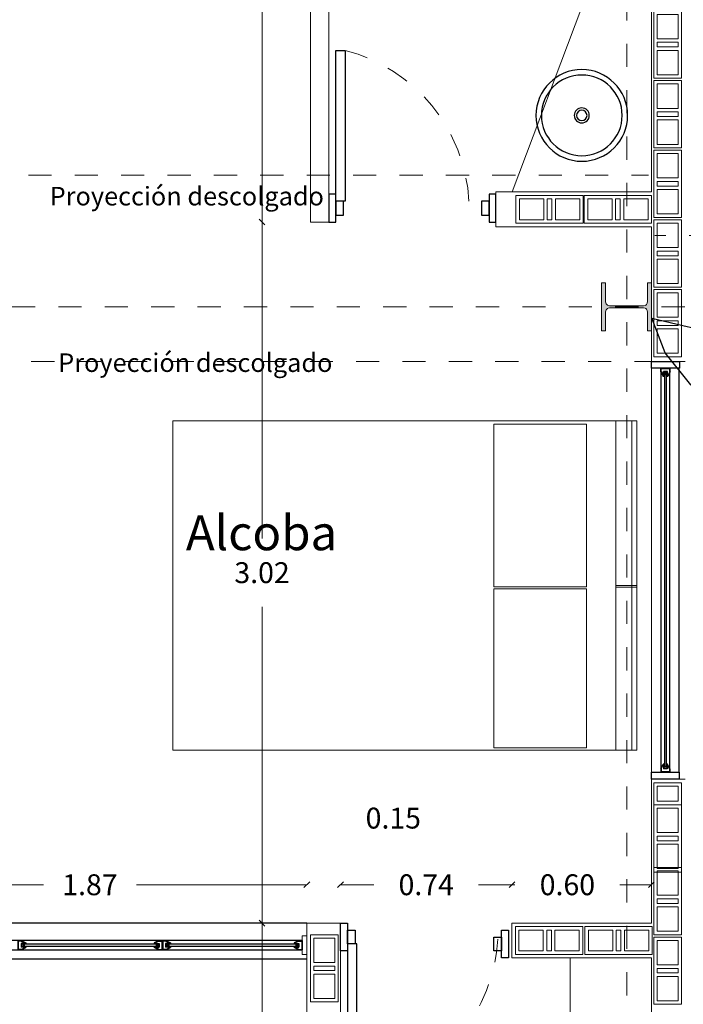
# Model space of a CAD drawing. Units: metres. Extents: x 11963 to 12311, y 14466 to 19294.
# Drawn here: x 12049 to 12052, y 14539 to 14543 of the extents above; entities that cross this region are included whole.
import ezdxf

# ---------------------------------------------------------------- set-up
doc = ezdxf.new("R2010")
doc.units = ezdxf.units.M
doc.header["$LTSCALE"] = 0.2
doc.header["$MEASUREMENT"] = 0
doc.header["$PDMODE"] = 35
doc.header["$PDSIZE"] = 0.2
doc.linetypes.add('HIDDEN', pattern=[0.375, 0.25, -0.125])
doc.linetypes.add('XKITLINE00', pattern=[0])
for name, color, linetype, lineweight in [('ACEROS', 132, 'CERCO', 18), ('acotado', 1, 'Continuous', 5), ('CONT-MJR', 252, 'Continuous', 25), ('EJES', 1, 'Continuous', 13), ('muebles', 1, 'Continuous', 13), ('muebles fijos', 2, 'Continuous', 18), ('Parte', 2, 'Continuous', 0), ('ventanas', 3, 'Continuous', 25)]:
    doc.layers.add(name, color=color, linetype=linetype, lineweight=lineweight)
for name, color, linetype in [('ANTEPECHO', 3, 'Continuous'), ('BAÑOS', 1, 'Continuous'), ('ladrillo', 1, 'Continuous'), ('MARCOS', 250, 'Continuous'), ('MURO', 6, 'Continuous'), ('PISOS', 2, 'Continuous'), ('PROYECCIONES', 250, 'HIDDEN'), ('TEXTO', 2, 'Continuous'), ('VIDRIO', 11, 'Continuous')]:
    doc.layers.add(name, color=color, linetype=linetype)
doc.styles.add('ROMANS', font='technic_.ttf', dxfattribs={"height": 0.09})
doc.linetypes.add('CERCO', pattern='A,0.3,-0.1,["X",Standard,S=0.11,R=0,X=-0.0275,Y=-0.055],-0.15', length=0.55)
doc.dimstyles.get("Standard").update_dxf_attribs({"dimtxt": 0.3, "dimasz": 0.18, "dimexe": 0.18, "dimexo": 0.0625, "dimgap": 0.15, "dimtad": 1, "dimzin": 0, "dimdsep": 46, "dimtxsty": 'ROMANS', "dimcen": 0.09, "dimadec": 0, "dimazin": 0, "dimtfac": 1, "dimtofl": 0, "dimtmove": 0, "dimatfit": 3, "dimfxl": 1, "dimtolj": 1, "dimtzin": 0, "dimarcsym": 0})

# ---------------------------------------------------------------- blocks, each defined once
blk = doc.blocks.new('L-manantial-p')
for radius in [0.0001975, 0.000174, 0.0000323, 0.0000226]:
    blk.add_circle((0, 0), radius)
blk = doc.blocks.new('MARCOVENTANA')
at = {"layer": 'MARCOS'}
for p, q in [((-0.000015, 0.00002), (-0.000035, 0.00001)), ((-0.000035, 0.00001), (-0.000035, 0.000006)), ((-0.000035, 0.000006), (-0.000016, 0.000006)), ((-0.0000145, 0.000018), (-0.000033, 0.0000088)), ((-0.000033, 0.0000088), (-0.000033, 0.000008)), ((-0.000033, 0.000008), (-0.000014, 0.000008)), ((-0.0000245, 0.000006), (-0.0000245, -0.000006)), ((-0.0000225, 0.000006), (-0.0000225, -0.000006)), ((-0.000016, 0.000006), (-0.000016, -0.000006)), ((-0.000015, 0.00002), (0, 0.00002)), ((-0.0000145, 0.000018), (-0.000002, 0.000018)), ((-0.000014, 0.000008), (-0.000014, -0.000008)), ((-0.000002, 0.000018), (-0.000002, -0.000018)), ((0, 0.00002), (0, -0.00002)), ((-0.000035, -0.000006), (-0.000016, -0.000006)), ((-0.000035, -0.000006), (-0.000035, -0.00001)), ((-0.000015, -0.00002), (-0.000035, -0.00001)), ((-0.000033, -0.000008), (-0.000033, -0.0000088)), ((-0.000033, -0.000008), (-0.000014, -0.000008)), ((-0.0000145, -0.000018), (-0.000033, -0.0000088)), ((-0.000015, -0.00002), (0, -0.00002)), ((-0.0000145, -0.000018), (-0.000002, -0.000018))]:
    blk.add_line(p, q, dxfattribs=at)
blk = doc.blocks.new('CAMA1-PL')
for p, q in [((0, 0.00213), (-0.0007091, 0.00213)), ((-0.0007091, 0.00213), (-0.0007091, 0.00013)), ((-0.0007091, 0.00013), (-0.0007091, 0.00213)), ((-0.0000079, 0.00213), (-0.0000079, 0.0020392)), ((0, 0.00213), (0.0007091, 0.00213)), ((0, 0.00213), (0, 0.0020392)), ((0.0007091, 0.00013), (0.0007091, 0.00213)), ((0, 0.002109), (-0.0007091, 0.002109)), ((0, 0.002109), (0.0007091, 0.002109)), ((0, 0.0020392), (-0.0007091, 0.0020392)), ((0, 0.0020392), (0.0007091, 0.0020392)), ((0, 0.00013), (-0.0007091, 0.00013)), ((0, 0.00013), (0.0007091, 0.00013))]:
    blk.add_line(p, q)
for points in [[(-0.0000139, 0.0015129), (-0.0000139, 0.0019129), (-0.0006989, 0.0019129), (-0.0006989, 0.0015129)], [(-0.0000055, 0.0015129), (-0.0000055, 0.0019129), (0.0006945, 0.0019129), (0.0006945, 0.0015129)], [(-0.0000055, 0.0015129), (-0.0000055, 0.0019129), (0.0006945, 0.0019129), (0.0006945, 0.0015129)]]:
    blk.add_lwpolyline(points, close=True)
blk = doc.blocks.new('CAMA1-PL-TEXT')
at = {"extrusion": (0, 0, -1), "zscale": -1, "rotation": 270}
blk.add_blockref('CAMA1-PL', (0.00013, 0), dxfattribs=at)
blk = doc.blocks.new('lad')
at = {"layer": 'ladrillo', "lineweight": 0, "ltscale": 4}
for p, q in [((12043.9799, 14547.4954, -1028.2574), (12044.0699, 14547.4954, -1028.2574)), ((12043.9799, 14547.4804, -1028.2574), (12044.0699, 14547.4804, -1028.2574)), ((12043.9799, 14547.4604, -1028.2574), (12044.0699, 14547.4604, -1028.2574)), ((12043.9799, 14547.4454, -1028.2574), (12044.0699, 14547.4454, -1028.2574))]:
    blk.add_line(p, q, dxfattribs=at)
at = {"layer": 'ladrillo', "lineweight": 0, "ltscale": 4, "elevation": -1028.2574}
blk.add_lwpolyline([(12043.9649, 14547.3254), (12044.0849, 14547.3254), (12044.0849, 14547.6154), (12043.9649, 14547.6154)], close=True, dxfattribs=at)
for points in [[(12044.0699, 14547.4954), (12044.0699, 14547.6004), (12043.9799, 14547.6004), (12043.9799, 14547.4954)], [(12043.9799, 14547.4804), (12043.9799, 14547.4604)], [(12044.0699, 14547.4604), (12044.0699, 14547.4804)], [(12043.9799, 14547.4454), (12043.9799, 14547.3404), (12044.0699, 14547.3404), (12044.0699, 14547.4454)]]:
    blk.add_lwpolyline(points, dxfattribs=at)
blk = doc.blocks.new('planta ppal')
at = {"layer": 'Parte'}
blk.add_hatch(color=6, dxfattribs=at).paths.add_polyline_path([(-50.838, 191.8012), (-50.8206, 191.8012), (-50.8206, 191.5952), (-50.838, 191.5952), (-50.838, 191.6759), (-50.8394, 191.6826), (-50.8431, 191.6883), (-50.8488, 191.6921), (-50.8555, 191.6934), (-51.0016, 191.6934), (-51.0083, 191.6921), (-51.014, 191.6883), (-51.0178, 191.6826), (-51.0191, 191.6759), (-51.0191, 191.5952), (-51.0365, 191.5952), (-51.0365, 191.8012), (-51.0191, 191.8012), (-51.0191, 191.7205), (-51.0178, 191.7138), (-51.014, 191.7081), (-51.0083, 191.7043), (-51.0016, 191.703), (-50.8555, 191.703), (-50.8488, 191.7043), (-50.8431, 191.7081), (-50.8394, 191.7138), (-50.838, 191.7205)], flags=17)
at = {"layer": 'Parte', "color": 3, "linetype": 'XKITLINE00', "lineweight": 0}
for p, q in [((-51.0365, 191.5952), (-51.0365, 191.8012)), ((-51.0365, 191.8012), (-51.0191, 191.8012)), ((-51.0191, 191.8012), (-51.0191, 191.7205)), ((-50.8206, 191.8012), (-50.838, 191.8012)), ((-50.838, 191.8012), (-50.838, 191.7205)), ((-50.8206, 191.8012), (-50.8206, 191.5952)), ((-51.0191, 191.7205), (-51.0178, 191.7138)), ((-51.0083, 191.7043), (-51.0016, 191.703)), ((-51.0016, 191.703), (-50.8555, 191.703)), ((-50.8555, 191.703), (-50.8488, 191.7043)), ((-50.8394, 191.7138), (-50.838, 191.7205)), ((-51.0178, 191.6826), (-51.0191, 191.6759)), ((-51.0191, 191.6759), (-51.0191, 191.5952)), ((-51.0016, 191.6934), (-51.0083, 191.6921)), ((-51.0016, 191.6934), (-50.8555, 191.6934)), ((-50.8488, 191.6921), (-50.8555, 191.6934)), ((-50.838, 191.6759), (-50.8394, 191.6826)), ((-50.838, 191.5952), (-50.838, 191.6759)), ((-51.0191, 191.5952), (-51.0365, 191.5952)), ((-50.8206, 191.5952), (-50.838, 191.5952))]:
    blk.add_line(p, q, dxfattribs=at)
for centre, start, end in [((-51.0016, 191.7205), 202.5, 247.5), ((-50.8555, 191.7205), 292.5, 337.5), ((-51.0016, 191.6759), 112.5, 157.5), ((-50.8555, 191.6759), 22.5, 67.5)]:
    blk.add_arc(centre, 0.0175, start, end, dxfattribs=at)
blk = doc.blocks.new('ejes')
at = {"layer": 'PROYECCIONES', "lineweight": 0}
for p, q in [((12052.0787, 14547.5897), (12052.0787, 14536.1148)), ((12043.0286, 14541.6558), (12053.7149, 14541.6558))]:
    blk.add_line(p, q, dxfattribs=at)
blk.add_blockref('planta ppal', (12103.0063, 14349.9578))
blk = doc.blocks.new('_Oblique')
at = {"color": 0, "linetype": 'ByBlock', "lineweight": -2}
blk.add_line((-0.5, -0.5), (0.5, 0.5), dxfattribs=at)
blk = doc.blocks.new('*D639')
at = {"layer": 'acotado', "color": 0, "lineweight": 0, "transparency": 16777216}
for p, q in [((12048.8294, 14539.1662), (12049.5642, 14539.1662)), ((12050.6998, 14539.1662), (12049.965, 14539.1662))]:
    blk.add_line(p, q, dxfattribs=at)
at = {"layer": 'DEFPOINTS', "color": 0, "lineweight": 0, "transparency": 16777216}
for p in [(12050.6998, 14539.1662), (12048.8294, 14539.0011, 27.4853), (12050.6998, 14539.0011, -2084)]:
    blk.add_point(p, dxfattribs=at)
at = {"layer": 'acotado', "color": 0, "lineweight": 0, "transparency": 16777216, "xscale": 0.025, "yscale": 0.025, "zscale": 0.025, "rotation": 180}
blk.add_blockref('_Oblique', (12048.8294, 14539.1662), dxfattribs=at)
at = {"layer": 'acotado', "color": 0, "lineweight": 0, "transparency": 16777216, "xscale": 0.025, "yscale": 0.025, "zscale": 0.025}
blk.add_blockref('_Oblique', (12050.6998, 14539.1662), dxfattribs=at)
at = {"layer": 'acotado', "color": 0, "lineweight": 0, "transparency": 16777216, "insert": (12049.7646, 14539.1662), "char_height": 0.09, "attachment_point": 5, "style": 'ROMANS'}
blk.add_mtext('\\A1;1.87', dxfattribs=at)
blk = doc.blocks.new('_Dot')
at = {"color": 0, "linetype": 'ByBlock', "lineweight": -2}
blk.add_line((-0.5, 0), (-1, 0), dxfattribs=at)
at = {"color": 0, "linetype": 'ByBlock', "lineweight": 0, "const_width": 0.5}
blk.add_lwpolyline([(-0.25, 0, 1), (0.25, 0, 1)], format="xyb", close=True, dxfattribs=at)
blk = doc.blocks.new('*D640')
at = {"layer": 'acotado', "color": 0, "lineweight": 0, "transparency": 16777216}
for p, q in [((12050.6998, 14539.1662), (12050.6748, 14539.1662)), ((12050.8448, 14539.1662), (12050.8698, 14539.1662))]:
    blk.add_line(p, q, dxfattribs=at)
at = {"layer": 'DEFPOINTS', "color": 0, "lineweight": 0, "transparency": 16777216}
for p in [(12050.8448, 14539.1662), (12050.6998, 14539.0011, -2084), (12050.8448, 14539.0011, -2084)]:
    blk.add_point(p, dxfattribs=at)
at = {"layer": 'acotado', "color": 0, "lineweight": 0, "transparency": 16777216, "xscale": 0.025, "yscale": 0.025, "zscale": 0.025}
blk.add_blockref('_Oblique', (12050.6998, 14539.1662), dxfattribs=at)
at = {"layer": 'acotado', "color": 0, "lineweight": 0, "transparency": 16777216, "xscale": 0.025, "yscale": 0.025, "zscale": 0.025, "rotation": 180}
blk.add_blockref('_Oblique', (12050.8448, 14539.1662), dxfattribs=at)
at = {"layer": 'acotado', "color": 0, "lineweight": 0, "transparency": 16777216, "insert": (12051.0723, 14539.4533), "char_height": 0.09, "attachment_point": 5, "style": 'ROMANS'}
blk.add_mtext('\\A1;0.15', dxfattribs=at)
blk = doc.blocks.new('*D641')
at = {"layer": 'acotado', "color": 0, "lineweight": 0, "transparency": 16777216}
for p, q in [((12050.8448, 14539.1662), (12050.9889, 14539.1662)), ((12051.5837, 14539.1662), (12051.4396, 14539.1662))]:
    blk.add_line(p, q, dxfattribs=at)
at = {"layer": 'DEFPOINTS', "color": 0, "lineweight": 0, "transparency": 16777216}
for p in [(12051.5837, 14539.1662), (12050.8448, 14539.0011, -2084), (12051.5837, 14539.0011, -1028.2574)]:
    blk.add_point(p, dxfattribs=at)
at = {"layer": 'acotado', "color": 0, "lineweight": 0, "transparency": 16777216, "xscale": 0.025, "yscale": 0.025, "zscale": 0.025, "rotation": 180}
blk.add_blockref('_Oblique', (12050.8448, 14539.1662), dxfattribs=at)
at = {"layer": 'acotado', "color": 0, "lineweight": 0, "transparency": 16777216, "xscale": 0.025, "yscale": 0.025, "zscale": 0.025}
blk.add_blockref('_Oblique', (12051.5837, 14539.1662), dxfattribs=at)
at = {"layer": 'acotado', "color": 0, "lineweight": 0, "transparency": 16777216, "insert": (12051.2142, 14539.1662), "char_height": 0.09, "attachment_point": 5, "style": 'ROMANS'}
blk.add_mtext('\\A1;0.74', dxfattribs=at)
blk = doc.blocks.new('*D642')
at = {"layer": 'acotado', "color": 0, "lineweight": 0, "transparency": 16777216}
for p, q in [((12051.5837, 14539.1662), (12051.5968, 14539.1662)), ((12052.1849, 14539.1662), (12052.0485, 14539.1662))]:
    blk.add_line(p, q, dxfattribs=at)
at = {"layer": 'DEFPOINTS', "color": 0, "lineweight": 0, "transparency": 16777216}
for p in [(12052.1849, 14539.1662), (12051.5837, 14539.0011, -1028.2574), (12052.1849, 14539.0011, 27.4853)]:
    blk.add_point(p, dxfattribs=at)
at = {"layer": 'acotado', "color": 0, "lineweight": 0, "transparency": 16777216, "xscale": 0.025, "yscale": 0.025, "zscale": 0.025, "rotation": 180}
blk.add_blockref('_Oblique', (12051.5837, 14539.1662), dxfattribs=at)
at = {"layer": 'acotado', "color": 0, "lineweight": 0, "transparency": 16777216, "xscale": 0.025, "yscale": 0.025, "zscale": 0.025}
blk.add_blockref('_Oblique', (12052.1849, 14539.1662), dxfattribs=at)
at = {"layer": 'acotado', "color": 0, "lineweight": 0, "transparency": 16777216, "insert": (12051.8227, 14539.1662), "char_height": 0.09, "attachment_point": 5, "style": 'ROMANS'}
blk.add_mtext('\\A1;0.60', dxfattribs=at)
blk = doc.blocks.new('*D657')
at = {"layer": 'acotado', "color": 0, "lineweight": 0, "transparency": 16777216}
for p, q in [((12050.5065, 14539.0005), (12050.5065, 14538.3571)), ((12050.5065, 14537.4211), (12050.5065, 14538.0646))]:
    blk.add_line(p, q, dxfattribs=at)
at = {"layer": 'DEFPOINTS', "color": 0, "lineweight": 0, "transparency": 16777216}
for p in [(12050.5065, 14539.0005), (12050.6998, 14539.0005, 27.4853), (12050.6998, 14537.4211, -2084)]:
    blk.add_point(p, dxfattribs=at)
at = {"layer": 'acotado', "color": 0, "lineweight": 0, "transparency": 16777216, "xscale": 0.025, "yscale": 0.025, "zscale": 0.025}
for p, rotation in [((12050.5065, 14539.0005), 90), ((12050.5065, 14537.4211), 270)]:
    blk.add_blockref('_Oblique', p, dxfattribs=dict(at, rotation=rotation))
at = {"layer": 'acotado', "color": 0, "lineweight": 0, "transparency": 16777216, "insert": (12050.5065, 14538.2108), "char_height": 0.09, "attachment_point": 5, "style": 'ROMANS'}
blk.add_mtext('\\A1;1.58', dxfattribs=at)
blk = doc.blocks.new('*D658')
at = {"layer": 'acotado', "color": 0, "lineweight": 0, "transparency": 16777216}
for p, q in [((12050.5065, 14542.0211), (12050.5065, 14540.6579)), ((12050.5065, 14539.0005), (12050.5065, 14540.3638))]:
    blk.add_line(p, q, dxfattribs=at)
at = {"layer": 'DEFPOINTS', "color": 0, "lineweight": 0, "transparency": 16777216}
for p in [(12050.5065, 14542.0211), (12050.7148, 14542.0211, -1028.2574), (12050.6998, 14539.0005, 27.4853)]:
    blk.add_point(p, dxfattribs=at)
at = {"layer": 'acotado', "color": 0, "lineweight": 0, "transparency": 16777216, "xscale": 0.025, "yscale": 0.025, "zscale": 0.025}
for p, rotation in [((12050.5065, 14542.0211), 90), ((12050.5065, 14539.0005), 270)]:
    blk.add_blockref('_Oblique', p, dxfattribs=dict(at, rotation=rotation))
at = {"layer": 'acotado', "color": 0, "lineweight": 0, "transparency": 16777216, "insert": (12050.5065, 14540.5108), "char_height": 0.09, "attachment_point": 5, "style": 'ROMANS'}
blk.add_mtext('\\A1;3.02', dxfattribs=at)
blk = doc.blocks.new('*D659')
at = {"layer": 'acotado', "color": 0, "lineweight": 0, "transparency": 16777216}
for p, q in [((12050.5065, 14545.3811), (12050.5065, 14543.8482)), ((12050.5065, 14542.0211), (12050.5065, 14543.5541))]:
    blk.add_line(p, q, dxfattribs=at)
at = {"layer": 'DEFPOINTS', "color": 0, "lineweight": 0, "transparency": 16777216}
for p in [(12050.5065, 14545.3811), (12050.7148, 14545.3811, -1028.2574), (12050.7148, 14542.0211, -1028.2574)]:
    blk.add_point(p, dxfattribs=at)
at = {"layer": 'acotado', "color": 0, "lineweight": 0, "transparency": 16777216, "xscale": 0.025, "yscale": 0.025, "zscale": 0.025}
for p, rotation in [((12050.5065, 14545.3811), 90), ((12050.5065, 14542.0211), 270)]:
    blk.add_blockref('_Oblique', p, dxfattribs=dict(at, rotation=rotation))
at = {"layer": 'acotado', "color": 0, "lineweight": 0, "transparency": 16777216, "insert": (12050.5065, 14543.7011), "char_height": 0.09, "attachment_point": 5, "style": 'ROMANS'}
blk.add_mtext('\\A1;3.36', dxfattribs=at)
blk = doc.blocks.new('*D683')
at = {"layer": 'acotado', "color": 0, "lineweight": 0, "transparency": 16777216}
for p, q in [((12052.5012, 14542.9473), (12052.5012, 14542.365)), ((12052.5012, 14541.4911), (12052.5012, 14542.0734))]:
    blk.add_line(p, q, dxfattribs=at)
at = {"layer": 'DEFPOINTS', "color": 0, "lineweight": 0, "transparency": 16777216}
for p in [(12052.2574, 14542.9473, -1028.2574), (12052.3299, 14541.4911, -1028.2574), (12052.5012, 14541.4911)]:
    blk.add_point(p, dxfattribs=at)
at = {"layer": 'acotado', "color": 0, "lineweight": 0, "transparency": 16777216, "xscale": 0.025, "yscale": 0.025, "zscale": 0.025}
for p, rotation in [((12052.5012, 14542.9473), 90), ((12052.5012, 14541.4911), 270)]:
    blk.add_blockref('_Oblique', p, dxfattribs=dict(at, rotation=rotation))
at = {"layer": 'acotado', "color": 0, "lineweight": 0, "transparency": 16777216, "insert": (12052.5012, 14542.2192), "char_height": 0.09, "attachment_point": 5, "style": 'ROMANS'}
blk.add_mtext('\\A1;1.46', dxfattribs=at)
blk = doc.blocks.new('1piso')
at = {"layer": 'ANTEPECHO', "lineweight": 0, "ltscale": 4}
blk.add_line((12052.1849, 14539.6511, -1028.2574), (12052.1849, 14541.3911, -1028.2574), dxfattribs=at)
at = {"layer": 'CONT-MJR', "elevation": -1049}
blk.add_lwpolyline([(12054.9012, 14539.5424), (12054.8241, 14539.5681), (12054.633, 14539.6116), (12054.3883, 14539.767), (12053.9734, 14540.0573), (12053.528, 14540.3795), (12053.192, 14540.6308), (12052.8846, 14540.8806), (12052.6344, 14541.0968), (12052.51, 14541.2056), (12052.4303, 14541.2606), (12052.3553, 14541.3197), (12052.2442, 14541.4572), (12052.1867, 14541.6077), (12052.3209, 14541.575), (12052.5221, 14541.5303), (12052.7232, 14541.6795), (12052.9706, 14541.9369), (12053.1153, 14542.1283), (12053.1362, 14542.2702), (12053.1277, 14542.4248), (12053.1175, 14542.6806), (12053.102, 14543.15)], dxfattribs=at)
at = {"layer": 'ladrillo', "lineweight": 0, "elevation": -1028.2574}
for points in [[(12052.1949, 14539.5111), (12052.3149, 14539.5111), (12052.3149, 14539.6057), (12052.1949, 14539.6057)], [(12052.2099, 14539.5261), (12052.2999, 14539.5261), (12052.2999, 14539.5907), (12052.2099, 14539.5907)]]:
    blk.add_lwpolyline(points, close=True, dxfattribs=at)
at = {"layer": 'muebles', "lineweight": 0, "ltscale": 4}
blk.add_line((12051.8349, 14538.8511, -1028.2574), (12051.8349, 14538.1988, -1028.2574), dxfattribs=at)
at = {"layer": 'muebles fijos'}
blk.add_line((12051.5849, 14542.1511, -1028.2574), (12051.8849, 14542.9473, -1028.2574), dxfattribs=at)
at = {"layer": 'MURO', "lineweight": 0}
for p, q in [((12050.7148, 14545.3811, -1028.2574), (12050.7148, 14542.0211, -1028.2574)), ((12050.7948, 14544.5911, -1028.2574), (12050.7948, 14542.0211, -1028.2574)), ((12052.1849, 14542.9473, -1028.2574), (12052.1849, 14542.5211, -1028.2574)), ((12052.1849, 14542.5211, -1028.2574), (12052.1849, 14542.1511, -1028.2574)), ((12051.5149, 14542.1511, -1028.2574), (12052.1849, 14542.1511, -1028.2574)), ((12051.5149, 14542.1511, -1028.2574), (12051.5149, 14542.0011, -1028.2574)), ((12050.7148, 14542.0211, -1028.2574), (12050.7948, 14542.0211, -1028.2574)), ((12051.5149, 14542.0011, -1028.2574), (12052.1856, 14542.0011, -1028.2574)), ((12052.1856, 14542.0011, -1028.2574), (12052.1856, 14541.4211, -1028.2574)), ((12052.3299, 14541.4211, -1028.2574), (12052.1856, 14541.4211, -1028.2574)), ((12052.1849, 14539.6211, -1028.2574), (12052.1849, 14539.0011, -1028.2574)), ((12052.1849, 14539.6211, -1028.2574), (12052.3299, 14539.6211, -1028.2574)), ((12050.6998, 14539.0011, -1028.2574), (12050.8448, 14539.0011, -1028.2574)), ((12050.6998, 14539.0011, -2084), (12050.6998, 14537.4211, -2084)), ((12050.8448, 14539.0011, -2084), (12050.8448, 14537.596, -2084)), ((12051.5837, 14539.0011, 27.4853), (12052.1849, 14539.0011, 27.4853)), ((12051.5837, 14539.0011, 27.4853), (12051.5837, 14538.8511, 27.4853)), ((12051.5837, 14538.8511, 27.4853), (12052.1849, 14538.8511, 27.4853)), ((12052.1849, 14538.8511, 27.4853), (12052.1849, 14537.5946, -1028.2574))]:
    blk.add_line(p, q, dxfattribs=at)
at = {"layer": 'PISOS'}
for p, q in [((12050.6998, 14539.0005, 27.4853), (12048.8294, 14539.0011, 27.4853)), ((12050.6998, 14538.8455, 27.4853), (12048.8294, 14538.8461, 27.4853))]:
    blk.add_line(p, q, dxfattribs=at)
at = {"layer": 'PROYECCIONES', "lineweight": 0}
for p, q in [((12048.2991, 14542.223, -1028.2574), (12052.1722, 14542.2234, -1028.2574)), ((12048.3118, 14541.4207, -1028.2574), (12052.1849, 14541.4211, -1028.2574))]:
    blk.add_line(p, q, dxfattribs=at)
at = {"layer": 'PROYECCIONES', "lineweight": 0, "ltscale": 4}
blk.add_line((12053.4474, 14541.9633, 413.33), (12052.1999, 14541.9633, 309.1335), dxfattribs=at)
at = {"layer": 'PROYECCIONES', "lineweight": 0}
for centre, start, end in [((12050.6887, 14542.072, -1028.2574), 3.1171, 75.6579), ((12050.8126, 14538.9702, -1028.2574), 284.3421, 356.8829)]:
    blk.add_arc(centre, 0.7108, start, end, dxfattribs=at)
at = {"layer": 'ventanas', "color": 9}
for p, q in [((12052.2249, 14541.3762, -1028.2574), (12052.2249, 14539.6661, -1028.2574)), ((12052.2649, 14539.6511, -1028.2574), (12052.2649, 14541.3762, -1028.2574)), ((12052.3049, 14539.6511, -1028.2574), (12052.3049, 14541.3911, -1028.2574)), ((12050.6798, 14538.9255, 27.4853), (12048.8494, 14538.9255, 27.4853)), ((12048.8494, 14538.8855, 27.4853), (12050.6798, 14538.8855, 27.4853))]:
    blk.add_line(p, q, dxfattribs=at)
at = {"layer": 'ventanas', "color": 2, "elevation": -1028.2574}
for points in [[(12050.8648, 14542.1107), (12050.8248, 14542.1107), (12050.8248, 14542.7607), (12050.8648, 14542.7607)], [(12050.9148, 14538.9116), (12050.8748, 14538.9116), (12050.8748, 14538.2616), (12050.9148, 14538.2616)]]:
    blk.add_lwpolyline(points, close=True, dxfattribs=at)
at = {"layer": 'ventanas', "color": 1}
for points, elevation in [([(12050.7948, 14542.1411), (12050.7948, 14542.0211), (12050.8248, 14542.0211), (12050.8248, 14542.1411)], -1028.2574), ([(12051.4849, 14542.1411), (12051.4849, 14542.0211), (12051.5149, 14542.0211), (12051.5149, 14542.1411)], -1028.2574), ([(12050.8248, 14542.1107), (12050.8248, 14542.0516), (12050.8575, 14542.0516), (12050.8575, 14542.1107)], -1028.2574), ([(12051.4523, 14542.1107), (12051.4523, 14542.0516), (12051.4849, 14542.0516), (12051.4849, 14542.1107)], -1028.2574), ([(12052.1856, 14541.4211), (12052.3056, 14541.4211), (12052.3056, 14541.3911), (12052.1856, 14541.3911)], -1028.2574), ([(12052.1849, 14539.6511), (12052.3049, 14539.6511), (12052.3049, 14539.6211), (12052.1849, 14539.6211)], -1028.2574), ([(12050.8448, 14538.8811), (12050.8448, 14539.0011), (12050.8748, 14539.0011), (12050.8748, 14538.8811)], -1028.2574), ([(12050.8748, 14538.9116), (12050.8748, 14538.9707), (12050.9075, 14538.9707), (12050.9075, 14538.9116)], -1028.2574), ([(12051.506, 14538.8816), (12051.506, 14538.9407), (12051.5387, 14538.9407), (12051.5387, 14538.8816)], 1083.2279), ([(12051.5387, 14538.8511), (12051.5387, 14538.9711), (12051.5687, 14538.9711), (12051.5687, 14538.8511)], 1083.2279)]:
    blk.add_lwpolyline(points, close=True, dxfattribs=dict(at, elevation=elevation))
at = {"layer": 'ventanas', "color": 1, "lineweight": 0, "elevation": 27.4853}
blk.add_lwpolyline([(12050.6798, 14538.9455), (12050.6998, 14538.9455), (12050.6998, 14538.8655), (12050.6798, 14538.8655)], close=True, dxfattribs=at)
at = {"layer": 'VIDRIO'}
for p, q in [((12052.2411, 14541.3637, -1028.2574), (12052.2411, 14539.677, -1028.2574)), ((12052.2489, 14541.3637, -1028.2574), (12052.2411, 14541.3637, -1028.2574)), ((12052.2494, 14539.677, -1028.2574), (12052.2494, 14541.3637, -1028.2574)), ((12052.2411, 14539.677, -1028.2574), (12052.2494, 14539.677, -1028.2574)), ((12050.051, 14538.91, 27.4853), (12049.4698, 14538.91, 27.4853)), ((12049.4698, 14538.9017, 27.4853), (12050.051, 14538.9017, 27.4853)), ((12049.4812, 14538.91, 27.4853), (12049.4812, 14538.9017, 27.4853)), ((12050.051, 14538.9017, 27.4853), (12050.051, 14538.91, 27.4853)), ((12050.654, 14538.91, 27.4853), (12050.0928, 14538.91, 27.4853)), ((12050.0928, 14538.9017, 27.4853), (12050.654, 14538.9017, 27.4853)), ((12050.1042, 14538.91, 27.4853), (12050.1042, 14538.9017, 27.4853)), ((12050.654, 14538.9017, 27.4853), (12050.654, 14538.91, 27.4853))]:
    blk.add_line(p, q, dxfattribs=at)
at = {"layer": 'ACEROS', "lineweight": 0}
blk.add_blockref('ejes', (0, 0), dxfattribs=at)
at = {"layer": 'ANTEPECHO', "lineweight": 0}
for p in [(8.23, -4.6843), (8.23, -4.9843), (8.23, -5.2843), (8.23, -5.5843), (8.23, -5.8843), (8.23, -8.1043), (8.23, -8.3743), (6.7499, -8.6643, -1055.7426), (8.23, -8.6743)]:
    blk.add_blockref('lad', p, dxfattribs=at)
at = {"layer": 'BAÑOS', "xscale": -1000, "yscale": 1000, "zscale": 1000, "rotation": 90}
blk.add_blockref('L-manantial-p', (12051.8849, 14542.4807, -1028.2574), dxfattribs=at)
at = {"layer": 'ladrillo', "lineweight": 0, "rotation": 269.9999999992003}
for p in [(-2495.7246, 26586.1011), (-2495.4298, 26586.1011), (-2495.7268, 26582.9511, 1055.7426), (-2495.4268, 26582.9511, 1055.7426)]:
    blk.add_blockref('lad', p, dxfattribs=at)
at = {"layer": 'MARCOS', "extrusion": (0, 0, -1), "xscale": 1000, "yscale": 1000, "zscale": -1000}
for p, rotation in [((-12052.2456, 14541.3911, 1028.2574), 90), ((-12049.4538, 14538.9055, -27.4853), 359.9999999983966), ((-12050.0768, 14538.9055, -27.4853), 359.9999999983966)]:
    blk.add_blockref('MARCOVENTANA', p, dxfattribs=dict(at, rotation=rotation))
at = {"layer": 'MARCOS', "xscale": 1000, "yscale": 1000, "zscale": 1000, "rotation": 269.9999999999999}
blk.add_blockref('MARCOVENTANA', (12052.2449, 14539.6511, -1028.2574), dxfattribs=at)
at = {"layer": 'MARCOS', "xscale": 1000, "yscale": 1000, "zscale": 1000}
for p in [(12050.0768, 14538.9055, 27.4853), (12050.6798, 14538.9055, 27.4853)]:
    blk.add_blockref('MARCOVENTANA', p, dxfattribs=at)
at = {"layer": 'muebles', "xscale": 1000, "yscale": 1000, "zscale": 1000, "rotation": 180}
blk.add_blockref('CAMA1-PL-TEXT', (12049.8622, 14540.4557, -1028.2574), dxfattribs=at)
at = {"layer": 'acotado', "lineweight": 0, "ltscale": 4, "char_height": 0.08, "attachment_point": 1}
for insert in [(12049.5911, 14542.1728, 1028.2574), (12049.6278, 14541.4555)]:
    blk.add_mtext_dynamic_manual_height_columns('{\\fArial|b0|i0|c0|p34;Proyección descolgado}', width=14.770483, gutter_width=1, heights=[0], dxfattribs=dict(at, insert=insert))
at = {"layer": 'TEXTO', "lineweight": 0, "ltscale": 4, "insert": (12050.1781, 14540.7574, 1028.2574), "char_height": 0.15, "attachment_point": 1}
blk.add_mtext_dynamic_manual_height_columns('{\\fArial|b0|i0|c0|p34;Alcoba}', width=14.770483, gutter_width=1, heights=[0], dxfattribs=at)
at = {"layer": 'acotado', "lineweight": 0}
for base, p1, p2, override, picture, middle in [((12050.5065, 14545.3811), (12050.7148, 14542.0211, -1028.2574), (12050.7148, 14545.3811, -1028.2574), {"dimtxt": 0.09, "dimasz": 0.025, "dimexe": 0.145, "dimexo": 0.02, "dimgap": 0.1, "dimtad": 0, "dimtih": 1, "dimtoh": 1, "dimdsep": 0, "dimblk": 'Oblique', "dimcen": 0, "dimse1": 1, "dimse2": 1, "dimtmove": 1, "dimatfit": 0, "dimldrblk": 'Dot', "dimlwd": 0, "dimlwe": 0}, '*D659', (12050.5065, 14543.7011)), ((12052.5012, 14541.4911), (12052.2574, 14542.9473, -1028.2574), (12052.3299, 14541.4911, -1028.2574), {"dimtxt": 0.09, "dimasz": 0.025, "dimexe": 0.145, "dimexo": 0.02, "dimgap": 0.1, "dimtad": 0, "dimtih": 1, "dimtoh": 1, "dimdsep": 0, "dimblk": 'Oblique', "dimcen": 0, "dimse1": 1, "dimse2": 1, "dimtmove": 1, "dimatfit": 0, "dimldrblk": 'Dot', "dimlwd": 0, "dimlwe": 0}, '*D683', (12052.5012, 14542.2192)), ((12050.5065, 14542.0211), (12050.6998, 14539.0005, 27.4853), (12050.7148, 14542.0211, -1028.2574), {"dimtxt": 0.09, "dimasz": 0.025, "dimexe": 0.145, "dimexo": 0.02, "dimgap": 0.1, "dimtad": 0, "dimtih": 1, "dimtoh": 1, "dimdsep": 0, "dimblk": 'Oblique', "dimcen": 0, "dimse1": 1, "dimse2": 1, "dimtmove": 1, "dimatfit": 0, "dimldrblk": 'Dot', "dimlwd": 0, "dimlwe": 0}, '*D658', (12050.5065, 14540.5108)), ((12050.5065, 14539.0005), (12050.6998, 14537.4211, -2084), (12050.6998, 14539.0005, 27.4853), {"dimtxt": 0.09, "dimasz": 0.025, "dimexe": 0.145, "dimexo": 0.02, "dimgap": 0.1, "dimtad": 0, "dimtih": 1, "dimtoh": 1, "dimdsep": 0, "dimblk": 'Oblique', "dimcen": 0, "dimse1": 1, "dimse2": 1, "dimatfit": 0, "dimldrblk": 'Dot', "dimlwd": 0, "dimlwe": 0}, '*D657', (12050.5065, 14538.2108))]:
    dim = blk.add_linear_dim(base=base, p1=p1, p2=p2, angle=90, dimstyle='Standard', override=override, dxfattribs=at)
    dim.commit()
    dim.dimension.update_dxf_attribs({"geometry": picture, "text_midpoint": middle})
for base, p1, p2, picture, middle in [((12050.8448151474, 14539.1661733647), (12050.6998151474, 14539.0011257825, -2084), (12050.8448151474, 14539.0011257825, -2084), '*D640', (12051.0723151474, 14539.4532786279)), ((12050.6998, 14539.1662), (12048.8294, 14539.0011, 27.4853), (12050.6998, 14539.0011, -2084), '*D639', (12049.7646, 14539.1662)), ((12051.5837, 14539.1662), (12050.8448, 14539.0011, -2084), (12051.5837, 14539.0011, -1028.2574), '*D641', (12051.2142, 14539.1662))]:
    dim = blk.add_linear_dim(base=base, p1=p1, p2=p2, dimstyle='Standard', override={"dimtxt": 0.09, "dimasz": 0.025, "dimexe": 0.145, "dimexo": 0.02, "dimgap": 0.1, "dimtad": 0, "dimtih": 1, "dimtoh": 1, "dimdsep": 0, "dimblk": 'Oblique', "dimcen": 0, "dimse1": 1, "dimse2": 1, "dimtmove": 1, "dimatfit": 0, "dimldrblk": 'Dot', "dimlwd": 0, "dimlwe": 0}, dxfattribs=at)
    dim.commit()
    dim.dimension.update_dxf_attribs({"geometry": picture, "text_midpoint": middle})
dim = blk.add_linear_dim(base=(12052.1849, 14539.1662), p1=(12051.5837, 14539.0011, -1028.2574), p2=(12052.1849, 14539.0011, 27.4853), dimstyle='Standard', override={"dimtxt": 0.09, "dimasz": 0.025, "dimexe": 0.145, "dimexo": 0.02, "dimgap": 0.1, "dimtad": 0, "dimtih": 1, "dimtoh": 1, "dimdsep": 0, "dimblk": 'Oblique', "dimcen": 0, "dimse1": 1, "dimse2": 1, "dimtmove": 1, "dimatfit": 0, "dimldrblk": 'Dot', "dimlwd": 0, "dimlwe": 0}, dxfattribs=at)
dim.commit()
dim.dimension.update_dxf_attribs({"geometry": '*D642', "text_midpoint": (12051.8227, 14539.1662), "dimtype": 160})

msp = doc.modelspace()

# ---------------------------------------------------------------- block references
at = {"layer": 'EJES', "lineweight": 0}
msp.add_blockref('1piso', (0, 0), dxfattribs=at)

doc.saveas('drawing.dxf')
